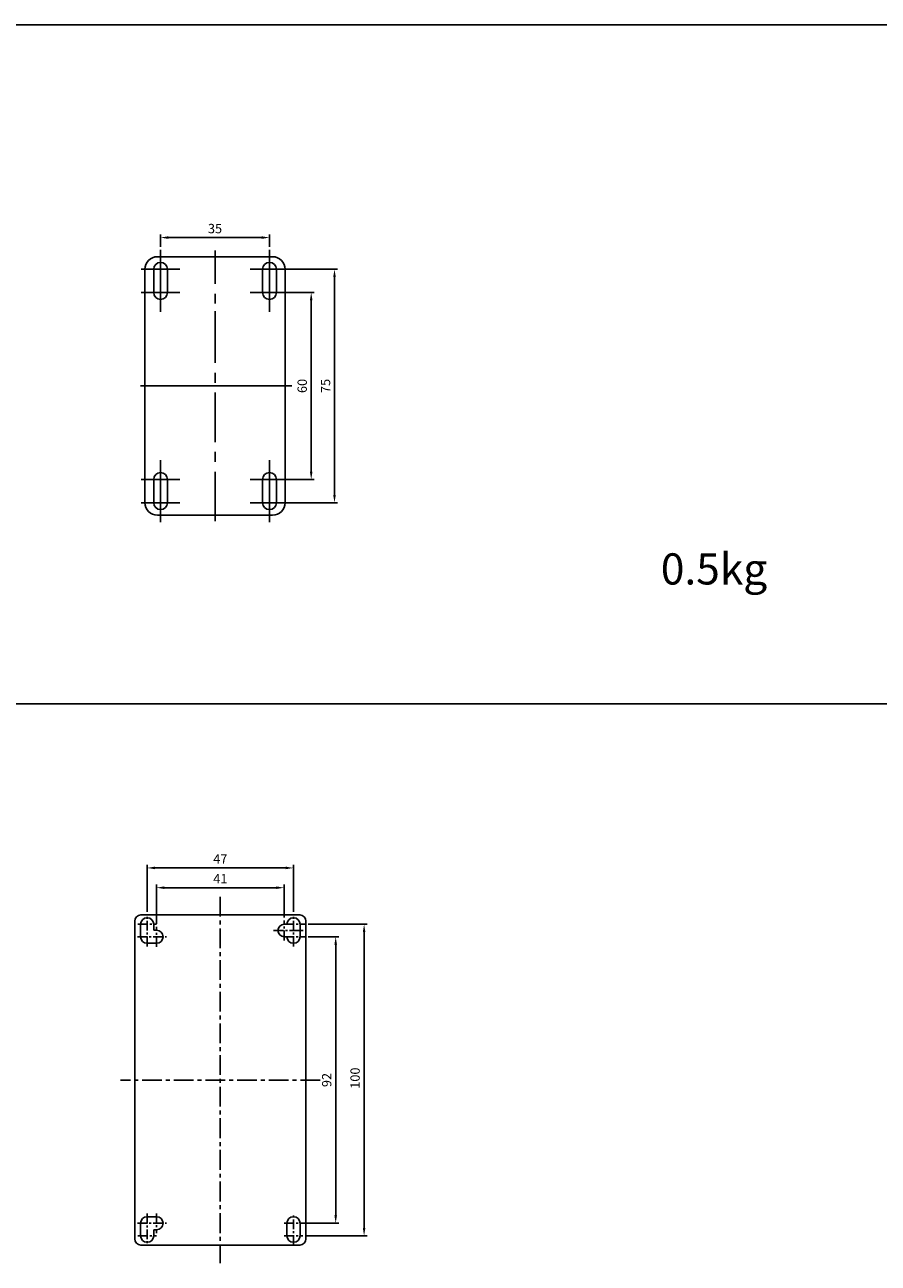
# Model space of a CAD drawing. Units: millimetres. Extents: x -3488 to 1827, y -2259 to -513.
# Drawn here: x -1637 to -1362, y -1417 to -1019 of the extents above; entities that cross this region are included whole.
import ezdxf

# ---------------------------------------------------------------- set-up
doc = ezdxf.new("R2010")
doc.units = ezdxf.units.MM
doc.linetypes.add('CENTER', pattern=[50.8, 31.75, -6.35, 6.35, -6.35])
for name, color, linetype in [('BO', 3, 'Continuous'), ('Center', 7, 'CENTER'), ('d', 4, 'Continuous'), ('DI', 7, 'Continuous')]:
    doc.layers.add(name, color=color, linetype=linetype)
doc.dimstyles.new('ISO-25$0', dxfattribs={"dimtxt": 2.5, "dimasz": 2.5, "dimexe": 1, "dimexo": 1, "dimgap": 1, "dimtad": 1, "dimdec": 4, "dimdsep": 46, "dimtxsty": 'Standard', "dimcen": 2.5, "dimadec": 0, "dimazin": 2, "dimtfac": 1, "dimtdec": 4, "dimtmove": 0, "dimatfit": 3, "dimfxl": 1, "dimarcsym": 0})

# ---------------------------------------------------------------- blocks, each defined once
blk = doc.blocks.new('*D276')
at = {"layer": 'd', "color": 0, "lineweight": -2}
for p, q in [((-1551.96, -1105.26), (-1543.57, -1105.26)), ((-1544.57, -1162.76), (-1544.57, -1107.76)), ((-1551.96, -1165.26), (-1543.57, -1165.26))]:
    blk.add_line(p, q, dxfattribs=at)
at = {"layer": 'd', "color": 0}
for points in [[(-1544.98, -1107.76), (-1544.15, -1107.76), (-1544.57, -1105.26)], [(-1544.98, -1162.76), (-1544.15, -1162.76), (-1544.57, -1165.26)]]:
    blk.add_solid(points, dxfattribs=at)
at = {"layer": 'DEFPOINTS', "color": 0}
for p in [(-1552.96, -1105.26), (-1544.57, -1105.26), (-1552.96, -1165.26)]:
    blk.add_point(p, dxfattribs=at)
at = {"layer": 'd', "color": 0, "insert": (-1547.07, -1135.26), "char_height": 3, "attachment_point": 5, "rotation": 90}
blk.add_mtext('60', dxfattribs=at)
blk = doc.blocks.new('*D277')
at = {"layer": 'd', "color": 0, "lineweight": -2}
for p, q in [((-1551.96, -1097.76), (-1536.08, -1097.76)), ((-1537.08, -1170.26), (-1537.08, -1100.26)), ((-1551.96, -1172.76), (-1536.08, -1172.76))]:
    blk.add_line(p, q, dxfattribs=at)
at = {"layer": 'd', "color": 0}
for points in [[(-1537.5, -1100.26), (-1536.67, -1100.26), (-1537.08, -1097.76)], [(-1537.5, -1170.26), (-1536.67, -1170.26), (-1537.08, -1172.76)]]:
    blk.add_solid(points, dxfattribs=at)
at = {"layer": 'DEFPOINTS', "color": 0}
for p in [(-1552.96, -1097.76), (-1537.08, -1097.76), (-1552.96, -1172.76)]:
    blk.add_point(p, dxfattribs=at)
at = {"layer": 'd', "color": 0, "insert": (-1539.58, -1135.26), "char_height": 3, "attachment_point": 5, "rotation": 90}
blk.add_mtext('75', dxfattribs=at)
blk = doc.blocks.new('*D275')
at = {"layer": 'd', "color": 0, "lineweight": -2}
for p, q in [((-1592.96, -1090.56), (-1592.96, -1086.61)), ((-1590.46, -1087.61), (-1560.46, -1087.61)), ((-1557.96, -1090.56), (-1557.96, -1086.61))]:
    blk.add_line(p, q, dxfattribs=at)
at = {"layer": 'd', "color": 0}
for points in [[(-1590.46, -1087.2), (-1590.46, -1088.03), (-1592.96, -1087.61)], [(-1560.46, -1087.2), (-1560.46, -1088.03), (-1557.96, -1087.61)]]:
    blk.add_solid(points, dxfattribs=at)
at = {"layer": 'DEFPOINTS', "color": 0}
for p in [(-1557.96, -1087.61), (-1592.96, -1091.56), (-1557.96, -1091.56)]:
    blk.add_point(p, dxfattribs=at)
at = {"layer": 'd', "color": 0, "insert": (-1575.46, -1085.11), "char_height": 3, "attachment_point": 5}
blk.add_mtext('35', dxfattribs=at)
blk = doc.blocks.new('*D287')
at = {"layer": 'd', "color": 0, "lineweight": -2}
for p, q in [((-1545.53, -1308.13), (-1526.58, -1308.13)), ((-1527.58, -1405.63), (-1527.58, -1310.63)), ((-1546.3, -1408.13), (-1526.58, -1408.13))]:
    blk.add_line(p, q, dxfattribs=at)
at = {"layer": 'd', "color": 0}
for points in [[(-1527.99, -1310.63), (-1527.16, -1310.63), (-1527.58, -1308.13)], [(-1527.99, -1405.63), (-1527.16, -1405.63), (-1527.58, -1408.13)]]:
    blk.add_solid(points, dxfattribs=at)
at = {"layer": 'DEFPOINTS', "color": 0}
for p in [(-1546.53, -1308.13), (-1527.58, -1308.13), (-1547.3, -1408.13)]:
    blk.add_point(p, dxfattribs=at)
at = {"layer": 'd', "color": 0, "insert": (-1530.08, -1357.52), "char_height": 3, "attachment_point": 5, "rotation": 90}
blk.add_mtext('100', dxfattribs=at)
blk = doc.blocks.new('*D288')
at = {"layer": 'd', "color": 0, "lineweight": -2}
for p, q in [((-1597.26, -1304.13), (-1597.26, -1289.03)), ((-1594.76, -1290.03), (-1552.76, -1290.03)), ((-1550.26, -1304.13), (-1550.26, -1289.03))]:
    blk.add_line(p, q, dxfattribs=at)
at = {"layer": 'd', "color": 0}
for points in [[(-1594.76, -1289.61), (-1594.76, -1290.44), (-1597.26, -1290.03)], [(-1552.76, -1289.61), (-1552.76, -1290.44), (-1550.26, -1290.03)]]:
    blk.add_solid(points, dxfattribs=at)
at = {"layer": 'DEFPOINTS', "color": 0}
for p in [(-1550.26, -1290.03), (-1597.26, -1305.13), (-1550.26, -1305.13)]:
    blk.add_point(p, dxfattribs=at)
at = {"layer": 'd', "color": 0, "insert": (-1573.76, -1287.53), "char_height": 3, "attachment_point": 5}
blk.add_mtext('47', dxfattribs=at)
blk = doc.blocks.new('*D289')
at = {"layer": 'd', "color": 0, "lineweight": -2}
for p, q in [((-1594.26, -1307.96), (-1594.26, -1295.38)), ((-1591.76, -1296.38), (-1555.76, -1296.38)), ((-1553.26, -1305.96), (-1553.26, -1295.38))]:
    blk.add_line(p, q, dxfattribs=at)
at = {"layer": 'd', "color": 0}
for points in [[(-1591.76, -1295.96), (-1591.76, -1296.79), (-1594.26, -1296.38)], [(-1555.76, -1295.96), (-1555.76, -1296.79), (-1553.26, -1296.38)]]:
    blk.add_solid(points, dxfattribs=at)
at = {"layer": 'DEFPOINTS', "color": 0}
for p in [(-1553.26, -1296.38), (-1553.26, -1306.96), (-1594.26, -1308.96)]:
    blk.add_point(p, dxfattribs=at)
at = {"layer": 'd', "color": 0, "insert": (-1573.76, -1293.88), "char_height": 3, "attachment_point": 5}
blk.add_mtext('41', dxfattribs=at)
blk = doc.blocks.new('*D290')
at = {"layer": 'd', "color": 0, "lineweight": -2}
for p, q in [((-1545.53, -1312.13), (-1535.7, -1312.13)), ((-1536.7, -1314.63), (-1536.7, -1401.63)), ((-1547.16, -1404.13), (-1535.7, -1404.13))]:
    blk.add_line(p, q, dxfattribs=at)
at = {"layer": 'd', "color": 0}
for points in [[(-1537.11, -1314.63), (-1536.28, -1314.63), (-1536.7, -1312.13)], [(-1537.11, -1401.63), (-1536.28, -1401.63), (-1536.7, -1404.13)]]:
    blk.add_solid(points, dxfattribs=at)
at = {"layer": 'DEFPOINTS', "color": 0}
for p in [(-1546.53, -1312.13), (-1548.16, -1404.13), (-1536.7, -1404.13)]:
    blk.add_point(p, dxfattribs=at)
at = {"layer": 'd', "color": 0, "insert": (-1539.2, -1358.13), "char_height": 3, "attachment_point": 5, "rotation": 90}
blk.add_mtext('92', dxfattribs=at)

msp = doc.modelspace()

# ---------------------------------------------------------------- linework, layer by layer
at = {"color": 7, "linetype": 'CENTER', "ltscale": 0.2}
for p, q in [((-1573.76084, -1299.30679), (-1573.76084, -1416.96092)), ((-1541.69454, -1358.13386), (-1605.82714, -1358.13386))]:
    msp.add_line(p, q, dxfattribs=at)
at = {"color": 7, "linetype": 'Continuous'}
for p, q in [((-1601.26084, -1307.13386), (-1601.26084, -1409.13386)), ((-1599.36084, -1312.13386), (-1599.36084, -1308.13386)), ((-1573.76084, -1305.13386), (-1599.26084, -1305.13386)), ((-1595.16084, -1308.13386), (-1595.16084, -1310.03386)), ((-1548.26084, -1305.13386), (-1573.76084, -1305.13386)), ((-1553.26084, -1308.13386), (-1552.36084, -1308.13386)), ((-1548.16084, -1308.13386), (-1548.16084, -1312.13386)), ((-1546.26084, -1409.13386), (-1546.26084, -1307.13386)), ((-1595.16084, -1310.03386), (-1594.26084, -1310.03386)), ((-1552.36084, -1312.13386), (-1553.26084, -1312.13386)), ((-1594.26084, -1314.23386), (-1597.26084, -1314.23386)), ((-1597.26084, -1402.03386), (-1594.26084, -1402.03386)), ((-1599.36084, -1408.13386), (-1599.36084, -1404.13386)), ((-1595.16084, -1406.23386), (-1595.16084, -1408.13386)), ((-1594.26084, -1406.23386), (-1595.16084, -1406.23386)), ((-1552.36084, -1408.13386), (-1552.36084, -1404.13386)), ((-1548.16084, -1404.13386), (-1548.16084, -1408.13386)), ((-1599.26084, -1411.13386), (-1573.76084, -1411.13386)), ((-1573.76084, -1411.13386), (-1548.26084, -1411.13386))]:
    msp.add_line(p, q, dxfattribs=at)
at = {"color": 7, "linetype": 'CENTER', "ltscale": 0.1}
for p, q in [((-1600.22433, -1308.13386), (-1594.29735, -1308.13386)), ((-1597.26084, -1315.24664), (-1597.26084, -1305.13386)), ((-1553.26084, -1313.31231), (-1553.26084, -1306.9554)), ((-1553.22433, -1308.13386), (-1546.53109, -1308.13386)), ((-1550.26084, -1315.24664), (-1550.26084, -1305.13386)), ((-1600.37362, -1312.13386), (-1591.08238, -1312.13386)), ((-1594.26084, -1315.31231), (-1594.26084, -1308.9554)), ((-1556.6585, -1310.13386), (-1546.64674, -1310.13386)), ((-1553.22433, -1312.13386), (-1546.53109, -1312.13386)), ((-1597.26084, -1401.02108), (-1597.26084, -1411.13386)), ((-1594.26084, -1400.9554), (-1594.26084, -1407.31231)), ((-1550.26084, -1411.13386), (-1550.26084, -1401.13386)), ((-1600.37362, -1404.13386), (-1591.08238, -1404.13386)), ((-1553.22433, -1404.13386), (-1547.29735, -1404.13386)), ((-1600.22433, -1408.13386), (-1594.29735, -1408.13386)), ((-1553.22433, -1408.13386), (-1547.29735, -1408.13386))]:
    msp.add_line(p, q, dxfattribs=at)
at = {"color": 7, "linetype": 'Continuous'}
for centre, radius, start, end in [((-1599.26084, -1307.13386), 2, 90, 180), ((-1597.26084, -1308.13386), 2.1, 0, 180), ((-1553.26084, -1310.13386), 2, 90, 270), ((-1550.26084, -1308.13386), 2.1, 0, 180), ((-1548.26084, -1307.13386), 2, 0, 90), ((-1597.26084, -1312.13386), 2.1, 180, 270), ((-1594.26084, -1312.13386), 2.1, 270, 90), ((-1550.26084, -1312.13386), 2.1, 180, 0), ((-1597.26084, -1404.13386), 2.1, 90, 180), ((-1594.26084, -1404.13386), 2.1, 270, 90), ((-1550.26084, -1404.13386), 2.1, 0, 180), ((-1599.26084, -1409.13386), 2, 180, 270), ((-1597.26084, -1408.13386), 2.1, 180, 0), ((-1550.26084, -1408.13386), 2.1, 180, 0), ((-1548.26084, -1409.13386), 2, 270, 0)]:
    msp.add_arc(centre, radius, start, end, dxfattribs=at)
at = {"layer": 'BO', "color": 7, "linetype": 'Continuous'}
for p, q in [((-1593.95806, -1093.76356), (-1556.95806, -1093.76356)), ((-1557.95806, -1095.5796), (-1557.95806, -1107.44752)), ((-1557.95806, -1095.5796), (-1557.95806, -1107.44752)), ((-1597.95806, -1097.76356), (-1597.95806, -1172.76356)), ((-1595.15806, -1105.26356), (-1595.15806, -1097.76356)), ((-1590.75806, -1097.76356), (-1590.75806, -1105.26356)), ((-1560.15806, -1105.26356), (-1560.15806, -1097.76356)), ((-1555.75806, -1097.76356), (-1555.75806, -1105.26356)), ((-1575.45806, -1111.26356), (-1575.45806, -1118.26356)), ((-1595.15806, -1172.76356), (-1595.15806, -1165.26356)), ((-1590.75806, -1165.26356), (-1590.75806, -1172.76356)), ((-1560.15806, -1172.76356), (-1560.15806, -1165.26356)), ((-1555.75806, -1165.26356), (-1555.75806, -1172.76356)), ((-1556.95806, -1176.76356), (-1593.95806, -1176.76356))]:
    msp.add_line(p, q, dxfattribs=at)
for centre, radius, start, end in [((-1593.95806, -1097.76356), 4, 90, 180), ((-1592.95806, -1097.76356), 2.2, 0, 180), ((-1557.95806, -1097.76356), 2.2, 0, 180), ((-1556.95806, -1097.76356), 4, 0, 90), ((-1592.95806, -1105.26356), 2.2, 180, 0), ((-1557.95806, -1105.26356), 2.2, 180, 0), ((-1592.95806, -1165.26356), 2.2, 0, 180), ((-1557.95806, -1165.26356), 2.2, 0, 180), ((-1593.95806, -1172.76356), 4, 180, 270), ((-1592.95806, -1172.76356), 2.2, 180, 0), ((-1557.95806, -1172.76356), 2.2, 180, 0), ((-1556.95806, -1172.76356), 4, 270, 0)]:
    msp.add_arc(centre, radius, start, end, dxfattribs=at)
at = {"layer": 'Center', "color": 7, "ltscale": 0.5}
for p, q in [((-1592.95806, -1097.76356), (-1592.95806, -1091.56356)), ((-1575.45806, -1178.66403), (-1575.45806, -1091.76356)), ((-1557.95806, -1097.76356), (-1557.95806, -1091.56356)), ((-1592.95806, -1107.44752), (-1592.95806, -1095.5796)), ((-1592.95806, -1107.44752), (-1592.95806, -1095.5796)), ((-1592.95806, -1097.76356), (-1599.15806, -1097.76356)), ((-1592.95806, -1097.76356), (-1586.75806, -1097.76356)), ((-1592.95806, -1097.76356), (-1592.95806, -1103.96356)), ((-1592.95806, -1105.26356), (-1592.95806, -1099.06356)), ((-1557.95806, -1097.76356), (-1564.15806, -1097.76356)), ((-1557.95806, -1097.76356), (-1551.75806, -1097.76356)), ((-1557.95806, -1097.76356), (-1557.95806, -1103.96356)), ((-1557.95806, -1105.26356), (-1557.95806, -1099.06356)), ((-1592.95806, -1105.26356), (-1599.15806, -1105.26356)), ((-1592.95806, -1105.26356), (-1586.75806, -1105.26356)), ((-1592.95806, -1105.26356), (-1592.95806, -1111.46356)), ((-1557.95806, -1105.26356), (-1564.15806, -1105.26356)), ((-1557.95806, -1105.26356), (-1551.75806, -1105.26356)), ((-1557.95806, -1105.26356), (-1557.95806, -1111.46356)), ((-1592.95806, -1165.26356), (-1592.95806, -1159.06356)), ((-1557.95806, -1165.26356), (-1557.95806, -1159.06356)), ((-1592.95806, -1174.94752), (-1592.95806, -1163.0796)), ((-1592.95806, -1174.94752), (-1592.95806, -1163.0796)), ((-1557.95806, -1163.0796), (-1557.95806, -1174.94752)), ((-1557.95806, -1163.0796), (-1557.95806, -1174.94752)), ((-1592.95806, -1165.26356), (-1599.15806, -1165.26356)), ((-1592.95806, -1165.26356), (-1586.75806, -1165.26356)), ((-1592.95806, -1165.26356), (-1592.95806, -1171.46356)), ((-1592.95806, -1172.76356), (-1592.95806, -1166.56356)), ((-1557.95806, -1165.26356), (-1564.15806, -1165.26356)), ((-1557.95806, -1165.26356), (-1551.75806, -1165.26356)), ((-1557.95806, -1165.26356), (-1557.95806, -1171.46356)), ((-1557.95806, -1172.76356), (-1557.95806, -1166.56356)), ((-1592.95806, -1172.76356), (-1599.15806, -1172.76356)), ((-1592.95806, -1172.76356), (-1586.75806, -1172.76356)), ((-1592.95806, -1172.76356), (-1592.95806, -1178.96356)), ((-1557.95806, -1172.76356), (-1564.15806, -1172.76356)), ((-1557.95806, -1172.76356), (-1551.75806, -1172.76356)), ((-1557.95806, -1172.76356), (-1557.95806, -1178.96356))]:
    msp.add_line(p, q, dxfattribs=at)
at = {"layer": 'd', "color": 7}
for p, q in [((-1552.95806, -1172.76356), (-1552.95806, -1097.76356)), ((-1550.83314, -1135.26356), (-1599.35842, -1135.26356))]:
    msp.add_line(p, q, dxfattribs=at)
at = {"layer": 'DI'}
msp.add_line((-1349.48136, -1019.27527), (-1985.18618, -1019.27527), dxfattribs=at)
at = {"layer": 'DI', "color": 7}
msp.add_line((-1349.48136, -1237.38338), (-1985.18618, -1237.38338), dxfattribs=at)
msp.add_line((-1349.48136, -1237.38338), (-1985.18618, -1237.38338), dxfattribs=at)

# ---------------------------------------------------------------- texts
at = {"color": 3}
msp.add_text('0.5kg', height=10, dxfattribs=at).set_placement((-1432.26425, -1199.01298))

# ---------------------------------------------------------------- dimensions: what is measured, and where the dimension line sits
at = {"layer": 'd'}
for base, p1, p2, picture, middle in [((-1557.95806, -1087.61169), (-1592.95806, -1091.56356), (-1557.95806, -1091.56356), '*D275', (-1575.45806, -1085.11169)), ((-1553.26084, -1296.3764), (-1594.26084, -1308.9554), (-1553.26084, -1306.9554), '*D289', (-1573.76084, -1293.8764))]:
    dim = msp.add_linear_dim(base=base, p1=p1, p2=p2, dimstyle='ISO-25$0', override={"dimtxt": 3}, dxfattribs=at)
    dim.commit()
    dim.dimension.update_dxf_attribs({"geometry": picture, "text_midpoint": middle})
for base, p1, p2, picture, middle in [((-1537.08441, -1097.76356), (-1552.95806, -1172.76356), (-1552.95806, -1097.76356), '*D277', (-1537.08441, -1135.26356)), ((-1544.5662, -1105.26356), (-1552.95806, -1165.26356), (-1552.95806, -1105.26356), '*D276', (-1544.5662, -1135.26356)), ((-1527.57811, -1308.13386), (-1547.29735, -1408.13386), (-1546.53109, -1308.13386), '*D287', (-1527.57811, -1357.52132))]:
    dim = msp.add_linear_dim(base=base, p1=p1, p2=p2, angle=90, dimstyle='ISO-25$0', override={"dimtxt": 3}, dxfattribs=at)
    dim.commit()
    dim.dimension.update_dxf_attribs({"geometry": picture, "text_midpoint": middle, "dimtype": 160})
dim = msp.add_linear_dim(base=(-1550.26084, -1290.028), p1=(-1597.26084, -1305.13386), p2=(-1550.26084, -1305.13386), dimstyle='ISO-25$0', override={"dimtxt": 3}, dxfattribs=at)
dim.commit()
dim.dimension.update_dxf_attribs({"geometry": '*D288', "text_midpoint": (-1573.75745, -1290.028), "dimtype": 160})
dim = msp.add_linear_dim(base=(-1536.6979, -1404.13386), p1=(-1546.53109, -1312.13386), p2=(-1548.16084, -1404.13386), angle=90, dimstyle='ISO-25$0', override={"dimtxt": 3}, dxfattribs=at)
dim.commit()
dim.dimension.update_dxf_attribs({"geometry": '*D290', "text_midpoint": (-1539.1979, -1358.13386)})

doc.saveas('drawing.dxf')
